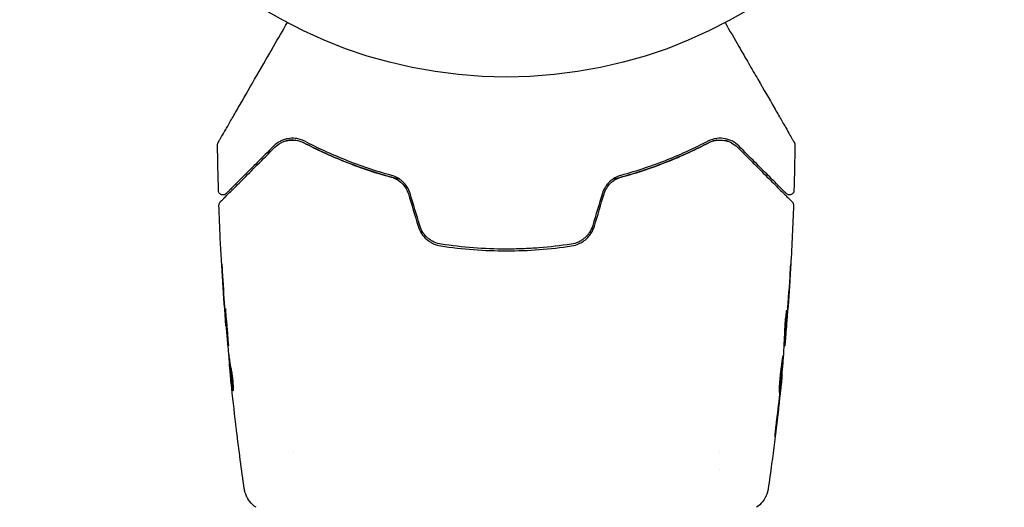
# Model space of a CAD drawing. Units: millimetres. Extents: x -17605 to 17348, y -7152 to 7054.
# Drawn here: x -10572 to -10461, y -3817 to -3762 of the extents above; entities that cross this region are included whole.
import ezdxf

# ---------------------------------------------------------------- set-up
doc = ezdxf.new("R2010")
doc.units = ezdxf.units.MM
doc.layers.add('2d', color=230, linetype='Continuous')

msp = doc.modelspace()

# ---------------------------------------------------------------- linework, layer by layer
at = {"layer": '2d'}
for p, q in [((-10549.02, -3796.68), (-10549.06, -3796.68)), ((-10485.72, -3797.9), (-10485.63, -3797.9)), ((-10485.78, -3798.94), (-10485.72, -3798.94)), ((-10548.7, -3799.96), (-10548.75, -3799.96)), ((-10548.56, -3801), (-10548.66, -3801)), ((-10486.04, -3802.21), (-10486.01, -3802.21)), ((-10541.43, -3810.94), (-10541.43, -3810.94)), ((-10493.13, -3810.94), (-10493.13, -3810.94)), ((-10493.13, -3812.91), (-10493.13, -3812.91))]:
    msp.add_line(p, q, dxfattribs=at)
msp.add_lwpolyline([(10245.81, 7048.34), (-10502.87, 7053.71, 1.00013), (-10504.7, -7146.29), (10245.81, -7151.66, 1.000259), (10245.81, 7048.34)], format="xyb", close=True, dxfattribs=at)
msp.add_circle((-10517.28, -3715.45), 53, dxfattribs=at)
for points, knots in [([(-10549.94, -3775.87), (-10549.94, -3775.87), (-10549.94, -3775.87), (-10549.93, -3775.85), (-10549.92, -3775.83), (-10549.89, -3775.79), (-10549.88, -3775.77), (-10549.87, -3775.74), (-10549.86, -3775.73), (-10549.85, -3775.71), (-10549.85, -3775.71), (-10549.84, -3775.69), (-10549.83, -3775.67), (-10549.79, -3775.61), (-10549.76, -3775.56), (-10549.67, -3775.4), (-10549.62, -3775.31), (-10549.43, -3774.99), (-10549.27, -3774.71), (-10548.9, -3774.06), (-10548.68, -3773.69), (-10548.2, -3772.86), (-10547.94, -3772.4), (-10547.1, -3770.95), (-10546.48, -3769.87), (-10545.13, -3767.54), (-10544.41, -3766.29), (-10543.15, -3764.1), (-10542.63, -3763.2), (-10542.1, -3762.28)], [0.04849628, 0.04849628, 0.04849628, 0.04849628, 0.05354217, 0.05354217, 0.0594913, 0.0594913, 0.06246586, 0.06246586, 0.06395314, 0.06395314, 0.06469679, 0.06469679, 0.06544043, 0.06544043, 0.06692771, 0.06692771, 0.06841499, 0.06841499, 0.07138956, 0.07138956, 0.07436412, 0.07436412, 0.07733869, 0.07733869, 0.08328782, 0.08328782, 0.08923695, 0.08923695, 0.09319251, 0.09319251, 0.09319251, 0.09319251]), ([(-10492.47, -3762.28), (-10491.94, -3763.2), (-10491.42, -3764.1), (-10490.54, -3765.63), (-10490.17, -3766.27), (-10489.45, -3767.52), (-10489.1, -3768.12), (-10488.09, -3769.86), (-10487.47, -3770.94), (-10486.77, -3772.15), (-10486.64, -3772.39), (-10486.38, -3772.84), (-10486.25, -3773.06), (-10485.89, -3773.68), (-10485.67, -3774.05), (-10485.3, -3774.7), (-10485.14, -3774.98), (-10484.95, -3775.3), (-10484.9, -3775.4), (-10484.81, -3775.55), (-10484.78, -3775.61), (-10484.74, -3775.67), (-10484.73, -3775.69), (-10484.72, -3775.71), (-10484.72, -3775.71), (-10484.71, -3775.73), (-10484.7, -3775.74), (-10484.68, -3775.77), (-10484.67, -3775.79), (-10484.65, -3775.83), (-10484.64, -3775.85), (-10484.63, -3775.87), (-10484.62, -3775.87), (-10484.62, -3775.87)], [0.00199215, 0.00199215, 0.00199215, 0.00199215, 0.00593492, 0.00593492, 0.00890238, 0.00890238, 0.01186983, 0.01186983, 0.01780475, 0.01780475, 0.01928848, 0.01928848, 0.02077221, 0.02077221, 0.02373967, 0.02373967, 0.02670713, 0.02670713, 0.02819086, 0.02819086, 0.02967459, 0.02967459, 0.03041645, 0.03041645, 0.03115832, 0.03115832, 0.03264205, 0.03264205, 0.0356095, 0.0356095, 0.04154442, 0.04154442, 0.04655546, 0.04655546, 0.04655546, 0.04655546]), ([(-10550.01, -3776.13), (-10550.01, -3776.08), (-10550, -3776.02), (-10549.98, -3775.95), (-10549.97, -3775.94), (-10549.96, -3775.91), (-10549.95, -3775.89), (-10549.94, -3775.87)], [0.0000349, 0.0000349, 0.0000349, 0.0000349, 0.1620368, 0.1620368, 0.2142127, 0.2142127, 0.2669736, 0.2669736, 0.2669736, 0.2669736]), ([(-10543.64, -3776.26), (-10544.3, -3776.92), (-10544.92, -3777.54), (-10545.76, -3778.38), (-10546.03, -3778.65), (-10546.54, -3779.16), (-10546.78, -3779.39), (-10547.44, -3780.06), (-10547.82, -3780.44), (-10548.28, -3780.9), (-10548.41, -3781.03), (-10548.58, -3781.2), (-10548.64, -3781.25), (-10548.73, -3781.35), (-10548.77, -3781.39), (-10548.87, -3781.49), (-10548.91, -3781.53), (-10548.94, -3781.56), (-10548.95, -3781.56), (-10548.96, -3781.58), (-10548.96, -3781.58), (-10548.99, -3781.61), (-10549.01, -3781.62), (-10549.03, -3781.65), (-10549.04, -3781.66), (-10549.05, -3781.67), (-10549.05, -3781.67), (-10549.05, -3781.67)], [0, 0, 0, 0, 0.00442564, 0.00442564, 0.00663846, 0.00663846, 0.00885128, 0.00885128, 0.01327693, 0.01327693, 0.01548975, 0.01548975, 0.01659616, 0.01659616, 0.01770257, 0.01770257, 0.01991539, 0.01991539, 0.0210218, 0.0210218, 0.02212821, 0.02212821, 0.02655385, 0.02655385, 0.03097949, 0.03097949, 0.03492314, 0.03492314, 0.03492314, 0.03492314]), ([(-10540.13, -3775.73), (-10540.31, -3775.63), (-10540.48, -3775.57), (-10540.82, -3775.46), (-10540.99, -3775.43), (-10541.49, -3775.37), (-10541.8, -3775.38), (-10542.25, -3775.47), (-10542.39, -3775.51), (-10542.67, -3775.61), (-10542.8, -3775.67), (-10543.19, -3775.87), (-10543.43, -3776.04), (-10543.64, -3776.26)], [0, 0, 0, 0, 0.000810209, 0.000810209, 0.001620418, 0.001620418, 0.003240837, 0.003240837, 0.004051046, 0.004051046, 0.004861255, 0.004861255, 0.006481673, 0.006481673, 0.006481673, 0.006481673]), ([(-10543.5, -3776.4), (-10543.29, -3776.19), (-10543.06, -3776.02), (-10542.68, -3775.83), (-10542.55, -3775.77), (-10542.28, -3775.68), (-10542.14, -3775.65), (-10541.72, -3775.58), (-10541.43, -3775.57), (-10540.83, -3775.66), (-10540.52, -3775.75), (-10540.22, -3775.9)], [0, 0, 0, 0, 0.001221021, 0.001221021, 0.001831532, 0.001831532, 0.002442042, 0.002442042, 0.003663063, 0.003663063, 0.004884084, 0.004884084, 0.004884084, 0.004884084]), ([(-10529.31, -3780.06), (-10529.51, -3780.01), (-10529.71, -3779.96), (-10530.9, -3779.65), (-10531.87, -3779.36), (-10533.72, -3778.74), (-10534.62, -3778.42), (-10536.34, -3777.74), (-10537.16, -3777.38), (-10538.75, -3776.65), (-10539.51, -3776.28), (-10540.22, -3775.9)], [0.03841577, 0.03841577, 0.03841577, 0.03841577, 0.03907858, 0.03907858, 0.0423315, 0.0423315, 0.04558442, 0.04558442, 0.04883735, 0.04883735, 0.05209027, 0.05209027, 0.05209027, 0.05209027]), ([(-10540.22, -3775.9), (-10538.8, -3776.65), (-10537.27, -3777.36), (-10533.97, -3778.68), (-10532.21, -3779.28), (-10530.32, -3779.8)], [0, 0, 0, 0, 0.00623929, 0.00623929, 0.01247858, 0.01247858, 0.01247858, 0.01247858]), ([(-10530.27, -3779.6), (-10532.13, -3779.1), (-10533.88, -3778.5), (-10537.16, -3777.19), (-10538.7, -3776.48), (-10540.13, -3775.73)], [0, 0, 0, 0, 0.0061147, 0.0061147, 0.01222939, 0.01222939, 0.01222939, 0.01222939]), ([(-10494.34, -3775.9), (-10495.77, -3776.65), (-10497.36, -3777.39), (-10499.94, -3778.41), (-10500.84, -3778.74), (-10502.24, -3779.2), (-10502.71, -3779.35), (-10503.68, -3779.64), (-10504.16, -3779.78), (-10504.85, -3779.96), (-10505.06, -3780.01), (-10505.26, -3780.06)], [0, 0, 0, 0, 0.00651672, 0.00651672, 0.00977508, 0.00977508, 0.01140426, 0.01140426, 0.01303345, 0.01303345, 0.01370133, 0.01370133, 0.01370133, 0.01370133]), ([(-10494.44, -3775.73), (-10495.87, -3776.48), (-10497.41, -3777.19), (-10500.69, -3778.5), (-10502.44, -3779.1), (-10504.3, -3779.6)], [0, 0, 0, 0, 0.0061147, 0.0061147, 0.01222939, 0.01222939, 0.01222939, 0.01222939]), ([(-10504.25, -3779.8), (-10502.36, -3779.28), (-10500.6, -3778.68), (-10497.3, -3777.36), (-10495.77, -3776.65), (-10494.34, -3775.9)], [0, 0, 0, 0, 0.00623929, 0.00623929, 0.01247858, 0.01247858, 0.01247858, 0.01247858]), ([(-10490.92, -3776.26), (-10491.14, -3776.04), (-10491.38, -3775.87), (-10491.9, -3775.6), (-10492.18, -3775.5), (-10492.77, -3775.38), (-10493.08, -3775.37), (-10493.74, -3775.45), (-10494.08, -3775.54), (-10494.44, -3775.73)], [0, 0, 0, 0, 0.001613359, 0.001613359, 0.003226717, 0.003226717, 0.004840076, 0.004840076, 0.006453435, 0.006453435, 0.006453435, 0.006453435]), ([(-10494.34, -3775.9), (-10494.19, -3775.83), (-10494.04, -3775.76), (-10493.74, -3775.67), (-10493.59, -3775.63), (-10493.14, -3775.57), (-10492.85, -3775.58), (-10492.42, -3775.65), (-10492.28, -3775.69), (-10492.01, -3775.78), (-10491.89, -3775.83), (-10491.51, -3776.03), (-10491.28, -3776.19), (-10491.06, -3776.4)], [0, 0, 0, 0, 0.000615532, 0.000615532, 0.001231063, 0.001231063, 0.002462127, 0.002462127, 0.003077658, 0.003077658, 0.00369319, 0.00369319, 0.004924253, 0.004924253, 0.004924253, 0.004924253]), ([(-10493.39, -3775.61), (-10493.53, -3775.62), (-10493.68, -3775.65), (-10494, -3775.75), (-10494.17, -3775.81), (-10494.34, -3775.9)], [0.004794546, 0.004794546, 0.004794546, 0.004794546, 0.005510213, 0.005510213, 0.006297386, 0.006297386, 0.006297386, 0.006297386]), ([(-10491.73, -3775.91), (-10491.96, -3775.79), (-10492.2, -3775.7), (-10492.48, -3775.64), (-10492.5, -3775.64), (-10492.51, -3775.64)], [0.00163779, 0.00163779, 0.00163779, 0.00163779, 0.003148693, 0.003148693, 0.003243526, 0.003243526, 0.003243526, 0.003243526]), ([(-10485.52, -3781.67), (-10485.52, -3781.67), (-10485.52, -3781.67), (-10485.53, -3781.66), (-10485.54, -3781.65), (-10485.56, -3781.62), (-10485.58, -3781.61), (-10485.6, -3781.58), (-10485.61, -3781.58), (-10485.62, -3781.56), (-10485.63, -3781.56), (-10485.66, -3781.53), (-10485.7, -3781.49), (-10485.9, -3781.28), (-10486.13, -3781.06), (-10486.59, -3780.6), (-10486.76, -3780.42), (-10487.14, -3780.04), (-10487.35, -3779.83), (-10488.02, -3779.16), (-10488.53, -3778.65), (-10489.65, -3777.54), (-10490.26, -3776.92), (-10490.92, -3776.26)], [0.03558387, 0.03558387, 0.03558387, 0.03558387, 0.03944311, 0.03944311, 0.04382568, 0.04382568, 0.04820825, 0.04820825, 0.04930389, 0.04930389, 0.05039953, 0.05039953, 0.05259082, 0.05259082, 0.05697338, 0.05697338, 0.05916467, 0.05916467, 0.06135595, 0.06135595, 0.06573852, 0.06573852, 0.07012109, 0.07012109, 0.07012109, 0.07012109]), ([(-10484.62, -3775.87), (-10484.61, -3775.89), (-10484.61, -3775.91), (-10484.59, -3775.94), (-10484.59, -3775.96), (-10484.56, -3776.02), (-10484.56, -3776.08), (-10484.56, -3776.13)], [0, 0, 0, 0, 0.054754, 0.054754, 0.1088548, 0.1088548, 0.2669812, 0.2669812, 0.2669812, 0.2669812]), ([(-10549.7, -3782.61), (-10549.7, -3782.61), (-10549.7, -3782.6), (-10549.69, -3782.59), (-10549.68, -3782.58), (-10549.65, -3782.55), (-10549.63, -3782.53), (-10549.6, -3782.5), (-10549.6, -3782.5), (-10549.58, -3782.48), (-10549.57, -3782.47), (-10549.5, -3782.4), (-10549.43, -3782.33), (-10549.25, -3782.15), (-10549.13, -3782.03), (-10548.85, -3781.75), (-10548.69, -3781.59), (-10548.14, -3781.04), (-10547.7, -3780.6), (-10546.69, -3779.59), (-10546.13, -3779.03), (-10544.89, -3777.8), (-10544.22, -3777.13), (-10543.5, -3776.4)], [0.03687716, 0.03687716, 0.03687716, 0.03687716, 0.04076651, 0.04076651, 0.04529612, 0.04529612, 0.04982573, 0.04982573, 0.05095814, 0.05095814, 0.05209054, 0.05209054, 0.05435535, 0.05435535, 0.05662015, 0.05662015, 0.05888496, 0.05888496, 0.06341457, 0.06341457, 0.06794418, 0.06794418, 0.0724738, 0.0724738, 0.0724738, 0.0724738]), ([(-10491.06, -3776.4), (-10490.7, -3776.77), (-10490.35, -3777.12), (-10489.67, -3777.79), (-10489.35, -3778.12), (-10488.41, -3779.06), (-10487.84, -3779.63), (-10486.84, -3780.63), (-10486.4, -3781.07), (-10485.95, -3781.52), (-10485.86, -3781.61), (-10485.7, -3781.77), (-10485.62, -3781.84), (-10485.42, -3782.05), (-10485.3, -3782.17), (-10485.12, -3782.35), (-10485.06, -3782.41), (-10485, -3782.47), (-10484.98, -3782.48), (-10484.97, -3782.5), (-10484.96, -3782.5), (-10484.93, -3782.54), (-10484.91, -3782.56), (-10484.89, -3782.58), (-10484.88, -3782.59), (-10484.87, -3782.6), (-10484.86, -3782.61), (-10484.86, -3782.61)], [0, 0, 0, 0, 0.00232139, 0.00232139, 0.00464279, 0.00464279, 0.00928557, 0.00928557, 0.01392836, 0.01392836, 0.01508906, 0.01508906, 0.01624975, 0.01624975, 0.01857115, 0.01857115, 0.02089254, 0.02089254, 0.02205324, 0.02205324, 0.02321393, 0.02321393, 0.02785672, 0.02785672, 0.03249951, 0.03249951, 0.03650692, 0.03650692, 0.03650692, 0.03650692]), ([(-10528.19, -3781.63), (-10528.26, -3781.38), (-10528.37, -3781.14), (-10528.64, -3780.7), (-10528.81, -3780.5), (-10529.09, -3780.24), (-10529.18, -3780.16), (-10529.39, -3780.01), (-10529.49, -3779.94), (-10529.82, -3779.76), (-10530.04, -3779.67), (-10530.27, -3779.6)], [0, 0, 0, 0, 0.000786752, 0.000786752, 0.001573503, 0.001573503, 0.001966879, 0.001966879, 0.002360255, 0.002360255, 0.003147007, 0.003147007, 0.003147007, 0.003147007]), ([(-10504.3, -3779.6), (-10504.53, -3779.67), (-10504.76, -3779.76), (-10505.19, -3780), (-10505.39, -3780.15), (-10505.67, -3780.41), (-10505.76, -3780.51), (-10505.92, -3780.71), (-10505.99, -3780.82), (-10506.2, -3781.15), (-10506.3, -3781.38), (-10506.38, -3781.63)], [0, 0, 0, 0, 0.000784153, 0.000784153, 0.001568305, 0.001568305, 0.001960381, 0.001960381, 0.002352458, 0.002352458, 0.00313661, 0.00313661, 0.00313661, 0.00313661]), ([(-10530.32, -3779.8), (-10530.1, -3779.86), (-10529.88, -3779.95), (-10529.48, -3780.17), (-10529.29, -3780.32), (-10528.95, -3780.64), (-10528.8, -3780.83), (-10528.55, -3781.24), (-10528.45, -3781.46), (-10528.38, -3781.69)], [0, 0, 0, 0, 0.000723096, 0.000723096, 0.001446192, 0.001446192, 0.002169288, 0.002169288, 0.002892384, 0.002892384, 0.002892384, 0.002892384]), ([(-10506.19, -3781.69), (-10506.12, -3781.46), (-10506.02, -3781.24), (-10505.77, -3780.83), (-10505.62, -3780.64), (-10505.36, -3780.4), (-10505.27, -3780.32), (-10505.08, -3780.18), (-10504.98, -3780.12), (-10504.68, -3779.94), (-10504.47, -3779.86), (-10504.25, -3779.8)], [0, 0, 0, 0, 0.000725564, 0.000725564, 0.001451129, 0.001451129, 0.001813911, 0.001813911, 0.002176693, 0.002176693, 0.002902258, 0.002902258, 0.002902258, 0.002902258]), ([(-10549.05, -3781.67), (-10549.06, -3781.68), (-10549.08, -3781.7), (-10549.11, -3781.72), (-10549.13, -3781.73), (-10549.18, -3781.76), (-10549.22, -3781.78), (-10549.3, -3781.81), (-10549.34, -3781.81), (-10549.43, -3781.82), (-10549.47, -3781.81), (-10549.55, -3781.79), (-10549.59, -3781.78), (-10549.67, -3781.74), (-10549.7, -3781.72), (-10549.76, -3781.66), (-10549.79, -3781.63), (-10549.84, -3781.56), (-10549.86, -3781.52), (-10549.89, -3781.44), (-10549.9, -3781.38), (-10549.9, -3781.33)], [0, 0, 0, 0, 0.060654, 0.060654, 0.120423, 0.120423, 0.246387, 0.246387, 0.372351, 0.372351, 0.498315, 0.498315, 0.624279, 0.624279, 0.750243, 0.750243, 0.876207, 0.876207, 1.002172, 1.002172, 1.160335, 1.160335, 1.160335, 1.160335]), ([(-10484.66, -3781.33), (-10484.67, -3781.38), (-10484.68, -3781.44), (-10484.71, -3781.54), (-10484.74, -3781.59), (-10484.81, -3781.67), (-10484.85, -3781.71), (-10484.94, -3781.77), (-10484.99, -3781.79), (-10485.1, -3781.81), (-10485.15, -3781.82), (-10485.26, -3781.81), (-10485.32, -3781.79), (-10485.42, -3781.75), (-10485.46, -3781.72), (-10485.51, -3781.68), (-10485.51, -3781.67), (-10485.52, -3781.67)], [0, 0, 0, 0, 0.16195, 0.16195, 0.324498, 0.324498, 0.487024, 0.487024, 0.649551, 0.649551, 0.812077, 0.812077, 0.974604, 0.974604, 1.137131, 1.137131, 1.15836, 1.15836, 1.15836, 1.15836]), ([(-10549.85, -3782.98), (-10549.85, -3782.92), (-10549.85, -3782.87), (-10549.81, -3782.76), (-10549.79, -3782.71), (-10549.74, -3782.65), (-10549.72, -3782.63), (-10549.7, -3782.61)], [0.0000183, 0.0000183, 0.0000183, 0.0000183, 0.1620246, 0.1620246, 0.3245696, 0.3245696, 0.408602, 0.408602, 0.408602, 0.408602]), ([(-10549.06, -3796.64), (-10549.33, -3793.33), (-10549.54, -3790.01), (-10549.76, -3785.46), (-10549.81, -3784.22), (-10549.85, -3782.98)], [0, 0, 0, 0, 10.001335, 10.001335, 13.738506, 13.738506, 13.738506, 13.738506]), ([(-10484.86, -3782.61), (-10484.85, -3782.62), (-10484.83, -3782.64), (-10484.81, -3782.67), (-10484.8, -3782.69), (-10484.77, -3782.74), (-10484.75, -3782.78), (-10484.72, -3782.87), (-10484.71, -3782.92), (-10484.72, -3782.98)], [0, 0, 0, 0, 0.0629599, 0.0629599, 0.1249315, 0.1249315, 0.2508956, 0.2508956, 0.4090428, 0.4090428, 0.4090428, 0.4090428]), ([(-10527.28, -3785.35), (-10527.19, -3785.64), (-10527.06, -3785.92), (-10526.73, -3786.43), (-10526.52, -3786.66), (-10526.18, -3786.95), (-10526.06, -3787.04), (-10525.81, -3787.2), (-10525.67, -3787.28), (-10525.27, -3787.46), (-10524.98, -3787.55), (-10524.69, -3787.59)], [0, 0, 0, 0, 0.000919101, 0.000919101, 0.001838201, 0.001838201, 0.002297751, 0.002297751, 0.002757302, 0.002757302, 0.003676402, 0.003676402, 0.003676402, 0.003676402]), ([(-10524.66, -3787.39), (-10524.94, -3787.35), (-10525.21, -3787.27), (-10525.59, -3787.09), (-10525.72, -3787.03), (-10525.95, -3786.87), (-10526.07, -3786.79), (-10526.28, -3786.6), (-10526.38, -3786.5), (-10526.57, -3786.29), (-10526.65, -3786.18), (-10526.88, -3785.82), (-10527, -3785.56), (-10527.08, -3785.29)], [0, 0, 0, 0, 0.000853481, 0.000853481, 0.001280221, 0.001280221, 0.001706962, 0.001706962, 0.002133702, 0.002133702, 0.002560443, 0.002560443, 0.003413923, 0.003413923, 0.003413923, 0.003413923]), ([(-10507.48, -3785.29), (-10507.57, -3785.56), (-10507.69, -3785.83), (-10507.92, -3786.18), (-10508, -3786.29), (-10508.19, -3786.51), (-10508.29, -3786.61), (-10508.5, -3786.79), (-10508.62, -3786.88), (-10508.85, -3787.03), (-10508.98, -3787.1), (-10509.36, -3787.27), (-10509.63, -3787.35), (-10509.91, -3787.39)], [0, 0, 0, 0, 0.000855596, 0.000855596, 0.001283394, 0.001283394, 0.001711192, 0.001711192, 0.00213899, 0.00213899, 0.002566788, 0.002566788, 0.003422384, 0.003422384, 0.003422384, 0.003422384]), ([(-10509.88, -3787.59), (-10509.58, -3787.55), (-10509.29, -3787.46), (-10508.89, -3787.27), (-10508.76, -3787.2), (-10508.51, -3787.04), (-10508.38, -3786.95), (-10508.15, -3786.75), (-10508.05, -3786.65), (-10507.85, -3786.42), (-10507.76, -3786.3), (-10507.51, -3785.92), (-10507.38, -3785.64), (-10507.29, -3785.35)], [0, 0, 0, 0, 0.000915866, 0.000915866, 0.001373799, 0.001373799, 0.001831733, 0.001831733, 0.002289666, 0.002289666, 0.002747599, 0.002747599, 0.003663465, 0.003663465, 0.003663465, 0.003663465]), ([(-10509.91, -3787.39), (-10511.12, -3787.58), (-10512.34, -3787.72), (-10514.2, -3787.86), (-10514.82, -3787.89), (-10516.07, -3787.94), (-10516.69, -3787.95), (-10519.79, -3787.95), (-10522.24, -3787.76), (-10524.66, -3787.39)], [0, 0, 0, 0, 0.00374303, 0.00374303, 0.00561455, 0.00561455, 0.00748606, 0.00748606, 0.01497212, 0.01497212, 0.01497212, 0.01497212]), ([(-10524.69, -3787.59), (-10523.48, -3787.77), (-10522.25, -3787.91), (-10519.76, -3788.1), (-10518.5, -3788.15), (-10516.01, -3788.15), (-10514.77, -3788.1), (-10512.31, -3787.91), (-10511.09, -3787.77), (-10509.88, -3787.59)], [0, 0, 0, 0, 0.00375982, 0.00375982, 0.00751965, 0.00751965, 0.01127947, 0.01127947, 0.01503929, 0.01503929, 0.01503929, 0.01503929]), ([(-10549.39, -3791.53), (-10549.4, -3791.37), (-10549.41, -3791.19), (-10549.43, -3790.92), (-10549.43, -3790.83), (-10549.44, -3790.66), (-10549.45, -3790.57), (-10549.47, -3790.32), (-10549.48, -3790.17), (-10549.49, -3789.92), (-10549.5, -3789.82), (-10549.51, -3789.72), (-10549.51, -3789.69), (-10549.52, -3789.66), (-10549.52, -3789.65), (-10549.52, -3789.65), (-10549.52, -3789.66), (-10549.52, -3789.69), (-10549.52, -3789.72), (-10549.51, -3789.89), (-10549.5, -3790.16), (-10549.48, -3790.49)], [0, 0, 0, 0, 0.000535151, 0.000535151, 0.000802726, 0.000802726, 0.001070302, 0.001070302, 0.001605452, 0.001605452, 0.002140603, 0.002140603, 0.002408178, 0.002408178, 0.002675754, 0.002675754, 0.002943329, 0.002943329, 0.003210905, 0.003210905, 0.004281206, 0.004281206, 0.004281206, 0.004281206]), ([(-10485.03, -3789.69), (-10485.03, -3789.69), (-10485.03, -3789.7), (-10485.03, -3789.75), (-10485.03, -3789.79), (-10485.04, -3789.94), (-10485.05, -3790.08), (-10485.07, -3790.35), (-10485.07, -3790.45), (-10485.09, -3790.66), (-10485.09, -3790.77), (-10485.11, -3791), (-10485.11, -3791.12), (-10485.13, -3791.36), (-10485.14, -3791.48), (-10485.14, -3791.6)], [0.00233533, 0.00233533, 0.00233533, 0.00233533, 0.002690934, 0.002690934, 0.003046538, 0.003046538, 0.003757746, 0.003757746, 0.00411335, 0.00411335, 0.004468954, 0.004468954, 0.004824559, 0.004824559, 0.005180163, 0.005180163, 0.005180163, 0.005180163]), ([(-10485.11, -3791.09), (-10485.1, -3790.89), (-10485.09, -3790.71), (-10485.07, -3790.36), (-10485.06, -3790.21), (-10485.04, -3789.96), (-10485.04, -3789.86), (-10485.03, -3789.76), (-10485.03, -3789.73), (-10485.03, -3789.7), (-10485.03, -3789.69), (-10485.03, -3789.69)], [0, 0, 0, 0, 0.000583833, 0.000583833, 0.001167665, 0.001167665, 0.001751498, 0.001751498, 0.002043414, 0.002043414, 0.00233533, 0.00233533, 0.00233533, 0.00233533]), ([(-10549.13, -3794.69), (-10549.13, -3794.69), (-10549.13, -3794.71), (-10549.13, -3794.76), (-10549.13, -3794.8), (-10549.13, -3794.96), (-10549.12, -3795.12), (-10549.1, -3795.41), (-10549.09, -3795.52), (-10549.08, -3795.74), (-10549.07, -3795.86), (-10549.05, -3796.12), (-10549.04, -3796.25), (-10549.02, -3796.52), (-10549.01, -3796.66), (-10548.99, -3796.93), (-10548.97, -3797.07), (-10548.95, -3797.34), (-10548.94, -3797.47), (-10548.92, -3797.73), (-10548.9, -3797.85), (-10548.88, -3798.07), (-10548.87, -3798.18), (-10548.85, -3798.38), (-10548.84, -3798.46), (-10548.82, -3798.62), (-10548.82, -3798.68), (-10548.79, -3798.84), (-10548.78, -3798.9), (-10548.78, -3798.9)], [0.006580502, 0.006580502, 0.006580502, 0.006580502, 0.006991683, 0.006991683, 0.007402865, 0.007402865, 0.008225229, 0.008225229, 0.008636411, 0.008636411, 0.009047592, 0.009047592, 0.009458774, 0.009458774, 0.009869956, 0.009869956, 0.010281138, 0.010281138, 0.010692319, 0.010692319, 0.011103501, 0.011103501, 0.011514683, 0.011514683, 0.011925865, 0.011925865, 0.012337047, 0.012337047, 0.01315941, 0.01315941, 0.01315941, 0.01315941]), ([(-10548.78, -3798.9), (-10548.78, -3798.9), (-10548.77, -3798.88), (-10548.77, -3798.83), (-10548.78, -3798.79), (-10548.78, -3798.68), (-10548.78, -3798.62), (-10548.79, -3798.46), (-10548.8, -3798.38), (-10548.81, -3798.08), (-10548.83, -3797.85), (-10548.86, -3797.34), (-10548.89, -3797.07), (-10548.92, -3796.66), (-10548.93, -3796.52), (-10548.96, -3796.25), (-10548.97, -3796.12), (-10549, -3795.86), (-10549.01, -3795.74), (-10549.03, -3795.51), (-10549.04, -3795.41), (-10549.06, -3795.21), (-10549.07, -3795.13), (-10549.08, -3794.97), (-10549.09, -3794.91), (-10549.1, -3794.8), (-10549.11, -3794.76), (-10549.12, -3794.71), (-10549.12, -3794.69), (-10549.13, -3794.69)], [0, 0, 0, 0, 0.000411281, 0.000411281, 0.000822563, 0.000822563, 0.001233844, 0.001233844, 0.001645125, 0.001645125, 0.002467688, 0.002467688, 0.003290251, 0.003290251, 0.003701532, 0.003701532, 0.004112814, 0.004112814, 0.004524095, 0.004524095, 0.004935376, 0.004935376, 0.005346658, 0.005346658, 0.005757939, 0.005757939, 0.00616922, 0.00616922, 0.006580502, 0.006580502, 0.006580502, 0.006580502]), ([(-10485.71, -3797.44), (-10485.71, -3797.3), (-10485.7, -3797.07), (-10485.66, -3796.51), (-10485.64, -3796.2), (-10485.58, -3795.61), (-10485.55, -3795.35), (-10485.5, -3794.98), (-10485.49, -3794.88), (-10485.48, -3794.88)], [0, 0, 0, 0, 0.000902006, 0.000902006, 0.001804012, 0.001804012, 0.002706017, 0.002706017, 0.003608023, 0.003608023, 0.003608023, 0.003608023]), ([(-10485.48, -3795.03), (-10485.5, -3795.48), (-10485.52, -3795.94), (-10485.56, -3796.84), (-10485.59, -3797.3), (-10485.62, -3797.75)], [0, 0, 0, 0, 0.00293865, 0.00293865, 0.005877301, 0.005877301, 0.005877301, 0.005877301]), ([(-10549.14, -3795.57), (-10549.13, -3795.75), (-10549.12, -3795.9), (-10549.1, -3796.17), (-10549.09, -3796.29), (-10549.07, -3796.48), (-10549.07, -3796.56), (-10549.06, -3796.66), (-10549.06, -3796.68), (-10549.06, -3796.68)], [0, 0, 0, 0, 0.000629883, 0.000629883, 0.001259766, 0.001259766, 0.001889648, 0.001889648, 0.002519531, 0.002519531, 0.002519531, 0.002519531]), ([(-10485.71, -3797.57), (-10485.68, -3797.18), (-10485.66, -3796.78), (-10485.63, -3796.28), (-10485.63, -3796.18), (-10485.62, -3796.08)], [0.000382019, 0.000382019, 0.000382019, 0.000382019, 0.002938651, 0.002938651, 0.003618023, 0.003618023, 0.003618023, 0.003618023]), ([(-10485.59, -3797.55), (-10485.57, -3797.32), (-10485.55, -3797.05), (-10485.5, -3796.45), (-10485.47, -3796.13), (-10485.45, -3795.79)], [0, 0, 0, 0, 0.001013144, 0.001013144, 0.002026288, 0.002026288, 0.002026288, 0.002026288]), ([(-10485.82, -3799.67), (-10485.79, -3799.3), (-10485.77, -3798.93), (-10485.75, -3798.37), (-10485.74, -3798.19), (-10485.72, -3797.81), (-10485.71, -3797.63), (-10485.71, -3797.44)], [0, 0, 0, 0, 0.00236764, 0.00236764, 0.00355146, 0.00355146, 0.00473528, 0.00473528, 0.00473528, 0.00473528]), ([(-10485.57, -3797.34), (-10485.58, -3797.51), (-10485.6, -3797.67), (-10485.62, -3797.98), (-10485.64, -3798.13), (-10485.67, -3798.51), (-10485.69, -3798.7), (-10485.7, -3798.78)], [0, 0, 0, 0, 0.000502062, 0.000502062, 0.001004123, 0.001004123, 0.002008246, 0.002008246, 0.002008246, 0.002008246]), ([(-10485.62, -3797.75), (-10485.63, -3797.81), (-10485.63, -3797.85), (-10485.63, -3797.9), (-10485.63, -3797.91), (-10485.62, -3797.85), (-10485.61, -3797.73), (-10485.59, -3797.55)], [0, 0, 0, 0, 0.000405243, 0.000405243, 0.000810487, 0.000810487, 0.001620974, 0.001620974, 0.001620974, 0.001620974]), ([(-10548.47, -3801.45), (-10548.51, -3801.27), (-10548.55, -3801.08), (-10548.6, -3800.71), (-10548.63, -3800.53), (-10548.7, -3799.97), (-10548.75, -3799.6), (-10548.79, -3799.23)], [0, 0, 0, 0, 0.001186164, 0.001186164, 0.002372329, 0.002372329, 0.004744657, 0.004744657, 0.004744657, 0.004744657]), ([(-10548.75, -3800.12), (-10548.75, -3800.16), (-10548.74, -3800.22), (-10548.73, -3800.4), (-10548.72, -3800.51), (-10548.68, -3800.9), (-10548.65, -3801.22), (-10548.62, -3801.56)], [0, 0, 0, 0, 0.000502189, 0.000502189, 0.001004378, 0.001004378, 0.002008757, 0.002008757, 0.002008757, 0.002008757]), ([(-10486.3, -3804.2), (-10486.31, -3804.2), (-10486.31, -3804.19), (-10486.31, -3804.14), (-10486.31, -3804.09), (-10486.31, -3803.94), (-10486.31, -3803.78), (-10486.29, -3803.49), (-10486.29, -3803.38), (-10486.27, -3803.15), (-10486.26, -3803.03), (-10486.24, -3802.77), (-10486.23, -3802.64), (-10486.2, -3802.37), (-10486.19, -3802.24), (-10486.16, -3801.96), (-10486.15, -3801.82), (-10486.11, -3801.56), (-10486.1, -3801.42), (-10486.06, -3801.17), (-10486.05, -3801.05), (-10486.02, -3800.82), (-10486, -3800.71), (-10485.97, -3800.52), (-10485.96, -3800.43), (-10485.94, -3800.28), (-10485.93, -3800.21), (-10485.9, -3800.06), (-10485.89, -3800), (-10485.89, -3800)], [0.006585482, 0.006585482, 0.006585482, 0.006585482, 0.006997131, 0.006997131, 0.00740878, 0.00740878, 0.008232078, 0.008232078, 0.008643727, 0.008643727, 0.009055376, 0.009055376, 0.009467025, 0.009467025, 0.009878674, 0.009878674, 0.010290323, 0.010290323, 0.010701972, 0.010701972, 0.011113622, 0.011113622, 0.011525271, 0.011525271, 0.01193692, 0.01193692, 0.012348569, 0.012348569, 0.013171867, 0.013171867, 0.013171867, 0.013171867]), ([(-10485.89, -3800), (-10485.89, -3800), (-10485.89, -3800.01), (-10485.88, -3800.07), (-10485.89, -3800.11), (-10485.89, -3800.21), (-10485.89, -3800.28), (-10485.91, -3800.43), (-10485.91, -3800.52), (-10485.93, -3800.81), (-10485.95, -3801.05), (-10486, -3801.55), (-10486.03, -3801.83), (-10486.07, -3802.24), (-10486.08, -3802.38), (-10486.11, -3802.65), (-10486.12, -3802.78), (-10486.15, -3803.03), (-10486.16, -3803.15), (-10486.19, -3803.38), (-10486.2, -3803.49), (-10486.23, -3803.68), (-10486.24, -3803.77), (-10486.26, -3803.92), (-10486.27, -3803.99), (-10486.28, -3804.09), (-10486.29, -3804.13), (-10486.3, -3804.19), (-10486.3, -3804.2), (-10486.3, -3804.2)], [0, 0, 0, 0, 0.000411593, 0.000411593, 0.000823185, 0.000823185, 0.001234778, 0.001234778, 0.00164637, 0.00164637, 0.002469556, 0.002469556, 0.003292741, 0.003292741, 0.003704333, 0.003704333, 0.004115926, 0.004115926, 0.004527519, 0.004527519, 0.004939111, 0.004939111, 0.005350704, 0.005350704, 0.005762297, 0.005762297, 0.006173889, 0.006173889, 0.006585482, 0.006585482, 0.006585482, 0.006585482]), ([(-10548.63, -3801.35), (-10548.64, -3801.26), (-10548.65, -3801.18), (-10548.66, -3801.07), (-10548.66, -3801.03), (-10548.66, -3800.97), (-10548.65, -3801.02), (-10548.64, -3801.15)], [0, 0, 0, 0, 0.00040527, 0.00040527, 0.000810539, 0.000810539, 0.001621079, 0.001621079, 0.001621079, 0.001621079]), ([(-10548.64, -3801.15), (-10548.59, -3801.6), (-10548.53, -3802.05), (-10548.44, -3802.73), (-10548.41, -3802.96), (-10548.35, -3803.41), (-10548.32, -3803.64), (-10548.28, -3803.87)], [0, 0, 0, 0, 0.002943213, 0.002943213, 0.004414819, 0.004414819, 0.005886426, 0.005886426, 0.005886426, 0.005886426]), ([(-10548.46, -3803.11), (-10548.5, -3802.77), (-10548.53, -3802.45), (-10548.59, -3801.85), (-10548.61, -3801.58), (-10548.63, -3801.35)], [0, 0, 0, 0, 0.00101414, 0.00101414, 0.002028279, 0.002028279, 0.002028279, 0.002028279]), ([(-10548.21, -3803.71), (-10548.23, -3803.54), (-10548.26, -3803.36), (-10548.31, -3802.96), (-10548.34, -3802.73), (-10548.43, -3802.05), (-10548.49, -3801.6), (-10548.54, -3801.15)], [0.000338811, 0.000338811, 0.000338811, 0.000338811, 0.001471609, 0.001471609, 0.002943218, 0.002943218, 0.005886436, 0.005886436, 0.005886436, 0.005886436]), ([(-10548.24, -3804.02), (-10548.23, -3804.02), (-10548.22, -3803.99), (-10548.21, -3803.9), (-10548.21, -3803.82), (-10548.21, -3803.64), (-10548.21, -3803.52), (-10548.23, -3803.27), (-10548.24, -3803.13), (-10548.26, -3802.84), (-10548.28, -3802.68), (-10548.31, -3802.38), (-10548.33, -3802.24), (-10548.38, -3801.96), (-10548.4, -3801.84), (-10548.44, -3801.62), (-10548.46, -3801.53), (-10548.47, -3801.45)], [0.000653992, 0.000653992, 0.000653992, 0.000653992, 0.001105677, 0.001105677, 0.001557361, 0.001557361, 0.002009045, 0.002009045, 0.002460729, 0.002460729, 0.002912414, 0.002912414, 0.003364098, 0.003364098, 0.003815782, 0.003815782, 0.004267466, 0.004267466, 0.004267466, 0.004267466]), ([(-10486.28, -3803.29), (-10486.28, -3803.28), (-10486.28, -3803.27), (-10486.26, -3803.15), (-10486.25, -3803.03), (-10486.22, -3802.78), (-10486.21, -3802.65), (-10486.18, -3802.38), (-10486.17, -3802.24), (-10486.14, -3801.97), (-10486.13, -3801.83), (-10486.1, -3801.56), (-10486.09, -3801.43), (-10486.07, -3801.28), (-10486.07, -3801.25), (-10486.07, -3801.23)], [0.008624974, 0.008624974, 0.008624974, 0.008624974, 0.008646106, 0.008646106, 0.009057633, 0.009057633, 0.009469161, 0.009469161, 0.009880688, 0.009880688, 0.010292215, 0.010292215, 0.010703743, 0.010703743, 0.010787378, 0.010787378, 0.010787378, 0.010787378]), ([(-10486.03, -3802.41), (-10486.37, -3805.71), (-10486.75, -3809.01), (-10487.32, -3813.25), (-10487.45, -3814.19), (-10487.59, -3815.13)], [0, 0, 0, 0, 10.001335, 10.001335, 12.868133, 12.868133, 12.868133, 12.868133]), ([(-10486.01, -3802.21), (-10486.01, -3802.21), (-10486.02, -3802.24), (-10486.03, -3802.34), (-10486.03, -3802.41), (-10486.05, -3802.6), (-10486.06, -3802.72), (-10486.09, -3803), (-10486.11, -3803.15), (-10486.13, -3803.32)], [0, 0, 0, 0, 0.000630277, 0.000630277, 0.001260554, 0.001260554, 0.00189083, 0.00189083, 0.002521107, 0.002521107, 0.002521107, 0.002521107]), ([(-10548.28, -3803.87), (-10548.27, -3803.92), (-10548.26, -3803.96), (-10548.25, -3804.01), (-10548.24, -3804.02), (-10548.24, -3804.02)], [0, 0, 0, 0, 0.0003269962, 0.0003269962, 0.0006539924, 0.0006539924, 0.0006539924, 0.0006539924]), ([(-10486.71, -3808.41), (-10486.73, -3808.57), (-10486.75, -3808.72), (-10486.77, -3808.91), (-10486.78, -3808.97), (-10486.79, -3809.07), (-10486.8, -3809.11), (-10486.81, -3809.21), (-10486.82, -3809.25), (-10486.82, -3809.25), (-10486.82, -3809.21), (-10486.81, -3809.11), (-10486.81, -3809.07), (-10486.8, -3808.97), (-10486.79, -3808.91), (-10486.78, -3808.79), (-10486.77, -3808.72), (-10486.75, -3808.57), (-10486.74, -3808.49), (-10486.72, -3808.24), (-10486.7, -3808.07), (-10486.65, -3807.71), (-10486.63, -3807.53), (-10486.61, -3807.36)], [0, 0, 0, 0, 0.0005365, 0.0005365, 0.00080475, 0.00080475, 0.001072999, 0.001072999, 0.001609499, 0.001609499, 0.002145999, 0.002145999, 0.002414249, 0.002414249, 0.002682498, 0.002682498, 0.002950748, 0.002950748, 0.003218998, 0.003218998, 0.003755498, 0.003755498, 0.004291997, 0.004291997, 0.004291997, 0.004291997]), ([(-10547.85, -3808.55), (-10547.86, -3808.49), (-10547.87, -3808.43), (-10547.9, -3808.19), (-10547.92, -3808), (-10547.94, -3807.81)], [0.0043831083, 0.0043831083, 0.0043831083, 0.0043831083, 0.0046081794, 0.0046081794, 0.0051931773, 0.0051931773, 0.0051931773, 0.0051931773]), ([(-10546.98, -3815.13), (-10546.98, -3815.13), (-10546.98, -3815.13), (-10546.98, -3815.13), (-10546.98, -3815.13), (-10546.98, -3815.13)], [0.005429455218, 0.005429455218, 0.005429455218, 0.005429455218, 0.0054332298, 0.0054332298, 0.005435116916, 0.005435116916, 0.005435116916, 0.005435116916]), ([(-10545.65, -3817.22), (-10545.92, -3817.04), (-10546.17, -3816.82), (-10546.46, -3816.44), (-10546.55, -3816.3), (-10546.71, -3816.03), (-10546.77, -3815.88), (-10546.86, -3815.63), (-10546.9, -3815.52), (-10546.93, -3815.38), (-10546.94, -3815.34), (-10546.95, -3815.27), (-10546.96, -3815.23), (-10546.97, -3815.17), (-10546.97, -3815.15), (-10546.98, -3815.13)], [0, 0, 0, 0, 0.972176, 0.972176, 1.453012, 1.453012, 1.923321, 1.923321, 2.282533, 2.282533, 2.439441, 2.439441, 2.635782, 2.635782, 2.847721, 2.847721, 2.847721, 2.847721]), ([(-10487.59, -3815.13), (-10487.59, -3815.16), (-10487.6, -3815.19), (-10487.61, -3815.27), (-10487.62, -3815.31), (-10487.64, -3815.4), (-10487.66, -3815.46), (-10487.69, -3815.58), (-10487.71, -3815.65), (-10487.77, -3815.82), (-10487.82, -3815.93), (-10487.97, -3816.23), (-10488.09, -3816.42), (-10488.42, -3816.83), (-10488.66, -3817.05), (-10488.92, -3817.22)], [0, 0, 0, 0, 0.306794, 0.306794, 0.490645, 0.490645, 0.697089, 0.697089, 0.91363, 0.91363, 1.272934, 1.272934, 1.923774, 1.923774, 2.86411, 2.86411, 2.86411, 2.86411])]:
    msp.add_open_spline(points, degree=3, knots=knots, dxfattribs=at)
for points in [[(-10549.9, -3781.33), (-10549.95, -3779.6), (-10549.99, -3777.86), (-10550.01, -3776.13)], [(-10542.17, -3775.66), (-10542.4, -3775.71), (-10542.62, -3775.8), (-10542.82, -3775.9)], [(-10541.4, -3775.59), (-10541.64, -3775.58), (-10541.87, -3775.6), (-10542.08, -3775.64)], [(-10541.13, -3775.61), (-10541.14, -3775.61), (-10541.15, -3775.61), (-10541.16, -3775.61)], [(-10484.56, -3776.13), (-10484.58, -3777.86), (-10484.61, -3779.6), (-10484.66, -3781.33)], [(-10528.38, -3781.69), (-10528.01, -3782.91), (-10527.64, -3784.13), (-10527.28, -3785.35)], [(-10527.08, -3785.29), (-10527.45, -3784.07), (-10527.82, -3782.85), (-10528.19, -3781.63)], [(-10506.38, -3781.63), (-10506.75, -3782.85), (-10507.12, -3784.07), (-10507.48, -3785.29)], [(-10507.29, -3785.35), (-10506.92, -3784.13), (-10506.56, -3782.91), (-10506.19, -3781.69)], [(-10484.72, -3782.98), (-10484.8, -3785.23), (-10484.9, -3787.48), (-10485.03, -3789.73)], [(-10549.48, -3790.49), (-10549.4, -3791.84), (-10549.31, -3793.2), (-10549.22, -3794.55)], [(-10549.17, -3794.93), (-10549.25, -3793.8), (-10549.32, -3792.67), (-10549.39, -3791.53)], [(-10485.14, -3791.6), (-10485.24, -3793.1), (-10485.35, -3794.59), (-10485.47, -3796.09)], [(-10485.45, -3795.79), (-10485.32, -3794.22), (-10485.21, -3792.66), (-10485.11, -3791.09)], [(-10549.22, -3794.55), (-10549.19, -3794.91), (-10549.16, -3795.25), (-10549.14, -3795.57)], [(-10549.15, -3795.22), (-10549.15, -3795.12), (-10549.16, -3795.03), (-10549.17, -3794.93)], [(-10549.11, -3795.65), (-10549.12, -3795.52), (-10549.14, -3795.36), (-10549.15, -3795.22)], [(-10485.48, -3794.88), (-10485.48, -3794.88), (-10485.48, -3794.93), (-10485.48, -3795.03)], [(-10548.81, -3799.07), (-10548.92, -3797.93), (-10549.02, -3796.79), (-10549.11, -3795.65)], [(-10485.47, -3796.09), (-10485.5, -3796.51), (-10485.53, -3796.92), (-10485.57, -3797.34)], [(-10485.71, -3797.9), (-10485.72, -3797.98), (-10485.73, -3798.06), (-10485.73, -3798.14)], [(-10548.79, -3799.23), (-10548.79, -3799.19), (-10548.8, -3799.13), (-10548.81, -3799.07)], [(-10485.83, -3799.83), (-10485.82, -3799.76), (-10485.82, -3799.71), (-10485.82, -3799.67)], [(-10485.77, -3798.94), (-10485.77, -3798.94), (-10485.77, -3798.95), (-10485.78, -3798.97)], [(-10485.7, -3798.78), (-10485.71, -3798.89), (-10485.72, -3798.94), (-10485.72, -3798.94)], [(-10548.75, -3799.96), (-10548.76, -3799.96), (-10548.76, -3800.01), (-10548.75, -3800.12)], [(-10548.7, -3799.95), (-10548.7, -3799.95), (-10548.7, -3799.96), (-10548.7, -3799.96)], [(-10548.57, -3801), (-10548.58, -3800.92), (-10548.59, -3800.85), (-10548.59, -3800.77)], [(-10486.14, -3803.24), (-10486.03, -3802.11), (-10485.93, -3800.97), (-10485.83, -3799.83)], [(-10548.62, -3801.56), (-10548.58, -3801.92), (-10548.55, -3802.27), (-10548.51, -3802.62)], [(-10548.54, -3801.15), (-10548.54, -3801.13), (-10548.54, -3801.11), (-10548.54, -3801.1)], [(-10547.94, -3807.81), (-10548.13, -3806.24), (-10548.3, -3804.68), (-10548.46, -3803.11)], [(-10548.29, -3803.84), (-10548.29, -3803.84), (-10548.29, -3803.84), (-10548.29, -3803.84)], [(-10486.61, -3807.36), (-10486.47, -3806.23), (-10486.34, -3805.1), (-10486.22, -3803.96)], [(-10486.13, -3803.32), (-10486.16, -3803.64), (-10486.2, -3803.99), (-10486.24, -3804.35)], [(-10486.22, -3803.96), (-10486.21, -3803.87), (-10486.2, -3803.78), (-10486.19, -3803.68)], [(-10486.19, -3803.68), (-10486.17, -3803.54), (-10486.16, -3803.38), (-10486.14, -3803.24)], [(-10486.24, -3804.35), (-10486.38, -3805.7), (-10486.54, -3807.05), (-10486.71, -3808.41)], [(-10546.98, -3815.13), (-10547.29, -3812.94), (-10547.59, -3810.75), (-10547.85, -3808.55)], [(-10488.92, -3817.22), (-10488.92, -3817.22), (-10488.92, -3817.22), (-10488.92, -3817.22)]]:
    msp.add_open_spline(points, degree=3, dxfattribs=at)

doc.saveas('drawing.dxf')
